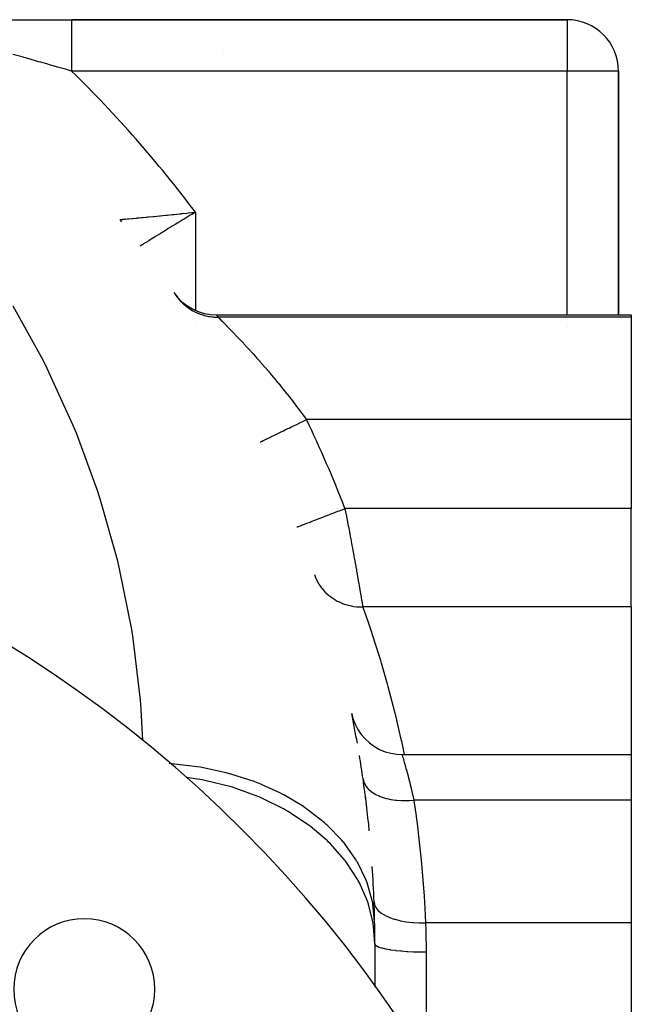
# Model space of a CAD drawing. Extents: x 24 to 1506, y -841 to 283.
# Drawn here: x 701 to 749, y -212 to -135 of the extents above; entities that cross this region are included whole.
import ezdxf

# ---------------------------------------------------------------- set-up
doc = ezdxf.new("R2010")
doc.units = 0
doc.linetypes.add('DASHED', pattern=[11.05, 8.7, -2.35])
doc.layers.get('0').update_dxf_attribs({"linetype": 'CONTINUOUS'})
doc.layers.add('NEVIDI', color=4, linetype='DASHED')

msp = doc.modelspace()

# ---------------------------------------------------------------- linework, layer by layer
at = {"color": 2}
for p, q in [((698.970363, -135.020944), (705.340033, -135.020944)), ((744, -135.020944), (705.340033, -135.020944)), ((705.340033, -135.020944), (744, -135.020944)), ((748, -158.020944), (748, -139.020944)), ((748, -139.020944), (748, -158.020944)), ((709.116279, -150.596593), (709.122872, -150.595983)), ((713.330163, -156.276222), (713.606787, -156.635744)), ((713.606787, -156.635744), (713.95384, -156.990465)), ((713.95384, -156.990465), (714.342191, -157.299426)), ((714.342191, -157.299426), (714.765772, -157.557982)), ((714.765772, -157.557982), (715.21814, -157.762033)), ((715.21814, -157.762033), (715.692271, -157.908566)), ((715.692271, -157.908566), (716.180911, -157.995192)), ((716.180911, -157.995192), (716.633953, -158.020944)), ((716.633953, -158.020944), (749, -158.020944)), ((749, -158.020944), (749, -158.200338)), ((749, -158.200338), (749, -166.183453)), ((749, -166.183453), (749, -173.106711)), ((749, -180.768545), (749, -173.106711)), ((749, -180.768545), (749, -192.272072)), ((727.192378, -189.073676), (727.293491, -189.467025)), ((727.293491, -189.467025), (727.458101, -189.903333)), ((727.458101, -189.903333), (727.672404, -190.317511)), ((727.672404, -190.317511), (727.933498, -190.703917)), ((727.933498, -190.703917), (728.237815, -191.057307)), ((728.237815, -191.057307), (728.58122, -191.372874)), ((728.58122, -191.372874), (728.959053, -191.646312)), ((728.959053, -191.646312), (729.366163, -191.873917)), ((729.366163, -191.873917), (729.797015, -192.052597)), ((729.797015, -192.052597), (730.245757, -192.179901)), ((730.245757, -192.179901), (730.706278, -192.254113)), ((730.706278, -192.254113), (731.112041, -192.274694)), ((731.111241, -192.272072), (749, -192.272072)), ((731.112041, -192.274694), (731.111495, -192.272905)), ((749, -192.272072), (749, -195.830631)), ((728.145862, -195.020944), (728.19123, -195.020944)), ((749, -195.830631), (749, -205.390651)), ((749, -205.390651), (749, -208.932326)), ((729, -207.020944), (729, -210.310233)), ((749, -208.932326), (749, -215.860529)), ((729, -210.35291), (729, -210.389022))]:
    msp.add_line(p, q, dxfattribs=at)
for centre, radius, start, end in [((744, -139.020944), 4, 0, 90), ((721, -139.020944), 4, 160.308023, 160.324476), ((706, -153.104342), 4, 35.540782, 38.824517), ((648, -268.903527), 100, 0, 180), ((639, -207.020944), 90, 9.999225, 11.502699), ((639, -207.020944), 90, 8.202411, 9.386232), ((639, -207.020944), 90, 5.619543, 8.202411), ((639, -207.020944), 90, 2.073542, 3.843377), ((648, -268.903527), 65, 0, 180), ((639, -207.020944), 90, 1.129248, 2.073542), ((706.336309, -210.567218), 5.5, 0, 180), ((639, -207.020944), 90, 0, 1.091947), ((706.336309, -210.567218), 5.5, 180, 360)]:
    msp.add_arc(centre, radius, start, end, dxfattribs=at)
at = {"layer": 'NEVIDI', "color": 7, "linetype": 'CONTINUOUS'}
for p, q in [((705.340033, -135.020944), (705.340033, -135.04805)), ((705.340033, -135.04805), (705.340033, -135.050806)), ((705.340033, -135.050806), (705.340033, -135.052761)), ((705.340033, -135.052761), (705.340033, -135.145593)), ((705.340033, -135.145593), (705.340033, -135.147703)), ((705.340033, -135.147703), (705.340033, -135.151331)), ((705.340033, -135.151331), (705.340033, -135.30418)), ((705.340033, -135.30418), (705.340033, -135.312328)), ((705.340033, -135.312328), (705.340033, -135.321029)), ((705.340033, -135.321029), (705.340033, -135.519826)), ((705.340033, -135.519826), (705.340033, -135.545397)), ((705.340033, -135.545397), (705.340033, -135.556842)), ((705.340033, -135.556842), (705.340033, -135.791178)), ((744, -135.020944), (744, -139.020944)), ((705.340033, -135.791178), (705.340033, -135.84056)), ((705.340033, -135.84056), (705.340033, -135.854562)), ((705.340033, -135.854562), (705.340033, -136.11391)), ((705.340033, -136.11391), (705.340033, -136.192517)), ((705.340033, -136.192517), (705.340033, -136.208872)), ((705.340033, -136.208872), (705.340033, -136.482887)), ((705.340033, -136.482887), (705.340033, -136.595015)), ((705.340033, -136.595015), (705.340033, -136.613387)), ((705.340033, -136.613387), (705.340033, -136.89224)), ((705.340033, -136.89224), (705.340033, -137.04086)), ((705.340033, -137.04086), (705.340033, -137.060926)), ((705.340033, -137.060926), (705.340033, -137.335302)), ((701.48153, -137.926506), (700.76137, -137.722669)), ((701.649071, -137.973968), (701.48153, -137.926506)), ((702.113386, -138.105568), (701.649071, -137.973968)), ((705.340033, -137.335302), (705.340033, -137.52228)), ((705.340033, -137.52228), (705.340033, -137.543672)), ((705.340033, -137.543672), (705.340033, -137.805247)), ((705.340033, -137.805247), (705.340033, -138.03031)), ((705.340033, -138.03031), (705.340033, -138.052665)), ((705.340033, -138.052665), (705.340033, -138.294605)), ((702.780886, -138.294874), (702.113386, -138.105568)), ((702.949289, -138.342641), (702.780886, -138.294874)), ((703.489398, -138.495857), (702.949289, -138.342641)), ((703.627581, -138.535062), (703.489398, -138.495857)), ((704.085885, -138.665109), (703.627581, -138.535062)), ((704.255092, -138.713126), (704.085885, -138.665109)), ((704.863781, -138.885845), (704.255092, -138.713126)), ((705.340033, -138.294605), (705.340033, -138.556012)), ((705.340033, -138.556012), (705.340033, -138.578912)), ((705.340033, -138.578912), (705.340033, -138.79552)), ((705.340033, -138.79552), (705.340033, -139.020944)), ((705.340032, -139.020935), (704.863781, -138.885845)), ((744, -139.020944), (705.340033, -139.020944)), ((748, -139.020944), (744, -139.020944)), ((744, -158.020944), (744, -139.020944)), ((711.318474, -150.389195), (711.703483, -150.351909)), ((711.703483, -150.351909), (711.777665, -150.344689)), ((711.777665, -150.344689), (711.78585, -150.343892)), ((711.78585, -150.343892), (712.191473, -150.304215)), ((712.191473, -150.304215), (712.278499, -150.295661)), ((712.278499, -150.295661), (712.463392, -150.27744)), ((712.463392, -150.27744), (712.705609, -150.253475)), ((712.705609, -150.253475), (712.796348, -150.244469)), ((712.796348, -150.244469), (713.192779, -150.204926)), ((713.192779, -150.204926), (713.241439, -150.200052)), ((713.241439, -150.200052), (713.33489, -150.190677)), ((713.33489, -150.190677), (713.787904, -150.145005)), ((713.787904, -150.145005), (713.882471, -150.135422)), ((713.882471, -150.135422), (713.951935, -150.128372)), ((713.951935, -150.128372), (714.341784, -150.08864)), ((714.515768, -150.312228), (714.120781, -150.55094)), ((714.341784, -150.08864), (714.437434, -150.07885)), ((714.437434, -150.07885), (714.727388, -150.049074)), ((714.598524, -150.262342), (714.515768, -150.312228)), ((714.718211, -150.190273), (714.598524, -150.262342)), ((715, -150.020944), (714.718211, -150.190273)), ((714.727388, -150.049074), (714.903029, -150.030965)), ((714.903029, -150.030965), (715, -150.020944)), ((715, -150.020944), (715, -157.663636)), ((709.129762, -150.595348), (709.137718, -150.594616)), ((709.137718, -150.594616), (709.185596, -150.590216)), ((709.185596, -150.590216), (709.20134, -150.588769)), ((709.20134, -150.588769), (709.214148, -150.587591)), ((709.214148, -150.587591), (709.21971, -150.58708)), ((709.21971, -150.58708), (709.332867, -150.576647)), ((709.332867, -150.576647), (709.36172, -150.573984)), ((709.36172, -150.573984), (709.410994, -150.569434)), ((709.410994, -150.569434), (709.52482, -150.558903)), ((709.52482, -150.558903), (709.563506, -150.555312)), ((709.563506, -150.555312), (709.709588, -150.541705)), ((709.709588, -150.541705), (709.771377, -150.535939)), ((709.771377, -150.535939), (709.819219, -150.53147)), ((709.819219, -150.53147), (710.069032, -150.50809)), ((710.069032, -150.50809), (710.104055, -150.504805)), ((710.104055, -150.504805), (710.125449, -150.502798)), ((710.125449, -150.502798), (710.416359, -150.475392)), ((710.416359, -150.475392), (710.481141, -150.46926)), ((710.481141, -150.46926), (710.586662, -150.459253)), ((710.586662, -150.459253), (710.808866, -150.438098)), ((710.808866, -150.438098), (710.880825, -150.431226)), ((710.880825, -150.431226), (711.148118, -150.405602)), ((711.148118, -150.405602), (711.240888, -150.396674)), ((711.240888, -150.396674), (711.318474, -150.389195)), ((713.187939, -151.118754), (713.109926, -151.166503)), ((713.480513, -150.94005), (713.187939, -151.118754)), ((713.570035, -150.885484), (713.480513, -150.94005)), ((713.649889, -150.836854), (713.570035, -150.885484)), ((714.03907, -150.600449), (713.649889, -150.836854)), ((714.092057, -150.568339), (714.03907, -150.600449)), ((714.120781, -150.55094), (714.092057, -150.568339)), ((712.25002, -151.695531), (711.920517, -151.899591)), ((712.320393, -151.652049), (712.25002, -151.695531)), ((712.339028, -151.64054), (712.320393, -151.652049)), ((712.668676, -151.437349), (712.339028, -151.64054)), ((712.742769, -151.391779), (712.668676, -151.437349)), ((712.892899, -151.299556), (712.742769, -151.391779)), ((713.109926, -151.166503), (712.892899, -151.299556)), ((710.846775, -152.569886), (710.705371, -152.658825)), ((710.895254, -152.539436), (710.846775, -152.569886)), ((710.962837, -152.497018), (710.895254, -152.539436)), ((711.146254, -152.382077), (710.962837, -152.497018)), ((711.201959, -152.347219), (711.146254, -152.382077)), ((711.36628, -152.24453), (711.201959, -152.347219)), ((711.483589, -152.171339), (711.36628, -152.24453)), ((711.545287, -152.132884), (711.483589, -152.171339)), ((711.827385, -151.957404), (711.545287, -152.132884)), ((711.853791, -151.941007), (711.827385, -151.957404)), ((711.920517, -151.899591), (711.853791, -151.941007)), ((713.45265, -156.456106), (713.564492, -156.612505)), ((713.564492, -156.612505), (713.623277, -156.688707)), ((713.623277, -156.688707), (713.72876, -156.816511)), ((713.72876, -156.816511), (713.742776, -156.832701)), ((713.742776, -156.832701), (713.77442, -156.868616)), ((713.77442, -156.868616), (713.839447, -156.939772)), ((713.839447, -156.939772), (714.005122, -157.106547)), ((714.005122, -157.106547), (714.075731, -157.171938)), ((714.075731, -157.171938), (714.091695, -157.186289)), ((714.091695, -157.186289), (714.254715, -157.324349)), ((703.125279, -161.552389), (700.786665, -157.328064)), ((714.254715, -157.324349), (714.330547, -157.383659)), ((714.330547, -157.383659), (714.464461, -157.481466)), ((714.464461, -157.481466), (714.481916, -157.493595)), ((714.481916, -157.493595), (714.521634, -157.520685)), ((714.521634, -157.520685), (714.602134, -157.573477)), ((714.602134, -157.573477), (714.80401, -157.694168)), ((714.80401, -157.694168), (714.888687, -157.74012)), ((714.888687, -157.74012), (714.907732, -157.750094)), ((714.907732, -157.750094), (715.099907, -157.843607)), ((715.099907, -157.843607), (715.188169, -157.882387)), ((715.188169, -157.882387), (715.342091, -157.944059)), ((715.342091, -157.944059), (715.36203, -157.95151)), ((715.36203, -157.95151), (715.407278, -157.96797)), ((715.407278, -157.96797), (715.498438, -157.999274)), ((715.498438, -157.999274), (715.723917, -158.06637)), ((716.634196, -158.021286), (716.667299, -158.067739)), ((715.723917, -158.06637), (715.817421, -158.090012)), ((715.817421, -158.090012), (715.838357, -158.094978)), ((715.838357, -158.094978), (716.047844, -158.138183)), ((716.047844, -158.138183), (716.142919, -158.153971)), ((716.142919, -158.153971), (716.30734, -158.175759)), ((716.30734, -158.175759), (716.328748, -158.178086)), ((716.328748, -158.178086), (716.376646, -158.18287)), ((716.376646, -158.18287), (716.472761, -158.190718)), ((716.472761, -158.190718), (716.708137, -158.200132)), ((716.667299, -158.067739), (716.673281, -158.076139)), ((716.673281, -158.076139), (716.709435, -158.126927)), ((716.708137, -158.200132), (716.761652, -158.200338)), ((716.709435, -158.126927), (716.761656, -158.200338)), ((716.761652, -158.200338), (716.792908, -158.230997)), ((749, -158.200338), (716.761657, -158.200338)), ((716.792908, -158.230997), (716.800272, -158.238236)), ((716.800272, -158.238236), (716.850227, -158.287418)), ((716.850227, -158.287418), (716.863105, -158.300114)), ((716.863105, -158.300114), (716.874293, -158.311148)), ((716.874293, -158.311148), (716.962216, -158.398023)), ((716.962216, -158.398023), (716.977035, -158.412694)), ((716.977035, -158.412694), (717.088767, -158.523593)), ((717.088839, -158.523665), (717.107075, -158.541813)), ((717.107075, -158.541813), (717.241684, -158.676215)), ((717.241684, -158.676215), (717.263339, -158.697905)), ((717.263339, -158.697905), (717.420145, -158.855525)), ((715, -158.813337), (715, -158.819179)), ((717.420145, -158.855525), (717.445003, -158.880608)), ((717.445003, -158.880608), (717.456115, -158.89183)), ((717.456115, -158.89183), (717.621964, -159.059977)), ((717.621964, -159.059977), (717.649433, -159.087946)), ((717.649433, -159.087946), (717.842489, -159.285468)), ((717.842489, -159.285468), (717.872267, -159.316078)), ((717.872267, -159.316078), (717.939592, -159.385422)), ((717.939592, -159.385422), (718.080258, -159.530922)), ((718.080258, -159.530922), (718.112158, -159.564038)), ((718.112158, -159.564038), (718.334074, -159.795648)), ((744, -158.89182), (744, -158.890042)), ((718.334074, -159.795648), (718.367983, -159.831235)), ((718.367983, -159.831235), (718.524433, -159.996121)), ((718.524433, -159.996121), (718.602916, -160.079279)), ((718.602916, -160.079279), (718.638743, -160.117338)), ((718.638743, -160.117338), (718.885989, -160.381674)), ((718.885989, -160.381674), (718.923587, -160.422126)), ((718.923587, -160.422126), (719.18268, -160.702762)), ((719.18268, -160.702762), (719.192415, -160.713372)), ((719.192415, -160.713372), (719.221844, -160.745474)), ((719.221844, -160.745474), (719.489216, -161.039157)), ((719.489216, -161.039157), (719.529308, -161.083512)), ((719.529308, -161.083512), (719.802194, -161.387628)), ((703.447786, -162.191884), (703.125279, -161.552389)), ((719.802194, -161.387628), (719.843085, -161.433533)), ((719.843085, -161.433533), (719.92414, -161.52479)), ((719.92414, -161.52479), (720.120846, -161.747724)), ((720.120846, -161.747724), (720.162415, -161.795106)), ((720.162415, -161.795106), (720.44465, -162.119361)), ((705.454424, -166.583643), (703.447786, -162.191884)), ((720.44465, -162.119361), (720.486884, -162.168269)), ((720.486884, -162.168269), (720.69975, -162.416335)), ((720.69975, -162.416335), (720.773313, -162.502676)), ((720.773313, -162.502676), (720.816109, -162.553053)), ((720.816109, -162.553053), (721.106249, -162.897508)), ((721.106249, -162.897508), (721.149619, -162.949439)), ((721.149619, -162.949439), (721.443295, -163.304162)), ((721.443295, -163.304162), (721.486965, -163.357377)), ((721.486965, -163.357377), (721.499648, -163.372855)), ((721.499648, -163.372855), (721.780637, -163.718459)), ((721.780637, -163.718459), (721.824048, -163.772317)), ((721.824048, -163.772317), (722.116049, -164.137903)), ((722.116049, -164.137903), (722.159258, -164.192498)), ((722.159258, -164.192498), (722.305012, -164.377629)), ((722.305012, -164.377629), (722.449408, -164.562531)), ((722.449408, -164.562531), (722.492332, -164.617788)), ((722.492332, -164.617788), (722.780506, -164.992284)), ((722.780506, -164.992284), (722.823183, -165.048276)), ((722.823183, -165.048276), (723.098867, -165.413366)), ((723.098867, -165.413366), (723.109318, -165.427324)), ((723.109318, -165.427324), (723.151654, -165.483954)), ((723.151654, -165.483954), (723.435736, -165.867718)), ((722.909758, -166.548126), (723.139341, -166.437389)), ((723.139341, -166.437389), (723.246963, -166.385479)), ((723.246963, -166.385479), (723.386465, -166.318192)), ((723.386465, -166.318192), (723.621014, -166.20506)), ((723.435736, -165.867718), (723.477805, -165.925115)), ((723.477805, -165.925115), (723.665807, -166.183454)), ((723.621014, -166.20506), (723.66581, -166.183453)), ((749, -166.183453), (723.66581, -166.183453)), ((705.726723, -167.245945), (705.454424, -166.583643)), ((721.390068, -167.281129), (721.480759, -167.237385)), ((721.480759, -167.237385), (721.593714, -167.182903)), ((721.593714, -167.182903), (721.784311, -167.090971)), ((721.784311, -167.090971), (721.882495, -167.043613)), ((721.882495, -167.043613), (722.00545, -166.984307)), ((722.00545, -166.984307), (722.212526, -166.884426)), ((722.212526, -166.884426), (722.315922, -166.834555)), ((722.315922, -166.834555), (722.446663, -166.771494)), ((722.446663, -166.771494), (722.666942, -166.665245)), ((722.666942, -166.665245), (722.773469, -166.613863)), ((722.773469, -166.613863), (722.909758, -166.548126)), ((707.389517, -171.779159), (705.726723, -167.245945)), ((720.063848, -167.920814), (720.074991, -167.91544)), ((720.074991, -167.91544), (720.087437, -167.909437)), ((720.087437, -167.909437), (720.106426, -167.900277)), ((720.106426, -167.900277), (720.146585, -167.880908)), ((720.146585, -167.880908), (720.175268, -167.867073)), ((720.175268, -167.867073), (720.212604, -167.849064)), ((720.212604, -167.849064), (720.281519, -167.815824)), ((720.281519, -167.815824), (720.325453, -167.794632)), ((720.325453, -167.794632), (720.38046, -167.7681)), ((720.38046, -167.7681), (720.477397, -167.721344)), ((720.477397, -167.721344), (720.535323, -167.693405)), ((720.535323, -167.693405), (720.607027, -167.658819)), ((720.607027, -167.658819), (720.730581, -167.599224)), ((720.730581, -167.599224), (720.801246, -167.56514)), ((720.801246, -167.56514), (720.888267, -167.523166)), ((720.888267, -167.523166), (721.03664, -167.4516)), ((721.03664, -167.4516), (721.118245, -167.412239)), ((721.118245, -167.412239), (721.219161, -167.363564)), ((721.219161, -167.363564), (721.390068, -167.281129)), ((707.610167, -172.460821), (707.389517, -171.779159)), ((708.919103, -177.108173), (707.610167, -172.460821)), ((725.744889, -173.464135), (726.123358, -173.317727)), ((726.123694, -173.317597), (726.235188, -173.274465)), ((726.235188, -173.274465), (726.620413, -173.125443)), ((726.620413, -173.125443), (726.622451, -173.124655)), ((726.622451, -173.124655), (726.668836, -173.106711)), ((749, -173.106711), (726.668836, -173.106711)), ((726.668837, -173.106717), (726.741253, -173.482289)), ((723.952453, -174.15753), (724.030911, -174.127178)), ((724.030911, -174.127178), (724.312375, -174.018296)), ((724.312375, -174.018296), (724.317656, -174.016253)), ((724.317656, -174.016253), (724.406293, -173.981964)), ((724.406293, -173.981964), (724.720602, -173.860375)), ((724.720602, -173.860375), (724.724951, -173.858693)), ((724.724951, -173.858693), (724.822099, -173.821112)), ((724.822099, -173.821112), (725.164005, -173.688847)), ((725.164005, -173.688847), (725.167116, -173.687644)), ((725.167116, -173.687644), (725.271102, -173.647417)), ((725.271102, -173.647417), (725.634539, -173.506823)), ((725.634539, -173.506823), (725.636164, -173.506195)), ((725.636164, -173.506195), (725.744889, -173.464135)), ((726.741253, -173.482289), (726.753264, -173.54482)), ((726.753264, -173.54482), (726.822235, -173.905182)), ((726.822235, -173.905182), (726.833564, -173.964588)), ((726.833564, -173.964588), (726.845395, -174.02669)), ((726.845395, -174.02669), (726.924505, -174.443644)), ((722.938247, -174.54987), (722.950654, -174.545071)), ((722.950654, -174.545071), (722.952107, -174.544508)), ((722.952107, -174.544508), (722.963533, -174.540088)), ((722.963533, -174.540088), (723.024787, -174.516393)), ((723.024787, -174.516393), (723.028169, -174.515084)), ((723.028169, -174.515084), (723.054473, -174.504909)), ((723.054473, -174.504909), (723.164507, -174.462342)), ((723.164507, -174.462342), (723.169311, -174.460484)), ((723.169311, -174.460484), (723.21, -174.444744)), ((723.21, -174.444744), (723.367333, -174.38388)), ((723.367333, -174.38388), (723.373048, -174.38167)), ((723.373048, -174.38167), (723.427411, -174.360639)), ((723.427411, -174.360639), (723.629497, -174.282464)), ((723.629497, -174.282464), (723.635616, -174.280096)), ((723.635616, -174.280096), (723.702657, -174.254162)), ((723.702657, -174.254162), (723.946412, -174.159867)), ((723.946412, -174.159867), (723.952453, -174.15753)), ((726.924505, -174.443644), (726.936178, -174.505424)), ((726.936178, -174.505424), (727.014074, -174.919349)), ((727.014074, -174.919349), (727.023241, -174.968261)), ((727.023241, -174.968261), (727.025565, -174.980663)), ((727.025565, -174.980663), (727.102285, -175.391698)), ((727.102285, -175.391698), (727.113593, -175.452533)), ((727.113593, -175.452533), (727.188526, -175.857272)), ((727.188526, -175.857272), (727.199465, -175.916594)), ((727.199465, -175.916594), (727.21442, -175.997796)), ((727.21442, -175.997796), (727.271964, -176.311321)), ((727.271964, -176.311321), (727.282498, -176.368901)), ((727.282498, -176.368901), (727.352591, -176.753558)), ((709.086544, -177.804347), (708.919103, -177.108173)), ((727.352591, -176.753558), (727.362818, -176.809899)), ((727.362818, -176.809899), (727.392636, -176.9745)), ((727.392636, -176.9745), (727.430479, -177.184086)), ((727.430479, -177.184086), (727.44032, -177.238714)), ((710.034113, -182.539094), (709.086544, -177.804347)), ((727.44032, -177.238714), (727.505634, -177.602632)), ((727.505634, -177.602632), (727.515159, -177.655901)), ((727.515159, -177.655901), (727.555365, -177.881314)), ((727.555365, -177.881314), (727.577787, -178.00742)), ((724.279368, -178.255169), (724.396311, -178.547927)), ((724.396311, -178.547927), (724.396857, -178.549139)), ((724.396857, -178.549139), (724.412324, -178.582968)), ((724.412324, -178.582968), (724.435874, -178.632799)), ((724.435874, -178.632799), (724.585699, -178.911976)), ((727.577787, -178.00742), (727.586826, -178.058337)), ((727.586826, -178.058337), (727.645934, -178.392435)), ((727.645934, -178.392435), (727.654443, -178.440695)), ((727.654443, -178.440695), (727.700192, -178.700906)), ((727.700192, -178.700906), (727.709991, -178.756802)), ((724.585699, -178.911976), (724.604266, -178.942887)), ((724.604266, -178.942887), (724.62447, -178.975758)), ((724.62447, -178.975758), (724.63409, -178.991143)), ((724.63409, -178.991143), (724.814491, -179.252274)), ((724.814491, -179.252274), (724.859402, -179.310414)), ((724.859402, -179.310414), (724.871512, -179.32569)), ((724.871512, -179.32569), (724.88353, -179.340686)), ((724.88353, -179.340686), (725.080553, -179.565973)), ((727.709991, -178.756802), (727.71795, -178.802242)), ((727.71795, -178.802242), (727.770017, -179.100445)), ((727.770017, -179.100445), (727.77749, -179.143376)), ((727.77749, -179.143376), (727.825358, -179.419134)), ((727.825358, -179.419134), (727.826024, -179.422976)), ((727.826024, -179.422976), (727.832946, -179.462965)), ((727.832946, -179.462965), (727.877882, -179.723172)), ((725.080553, -179.565973), (725.145539, -179.632812)), ((725.145539, -179.632812), (725.158264, -179.645516)), ((725.158264, -179.645516), (725.18597, -179.672757)), ((725.18597, -179.672757), (725.38079, -179.849451)), ((725.38079, -179.849451), (725.453097, -179.909039)), ((725.453097, -179.909039), (725.496728, -179.943574)), ((725.496728, -179.943574), (725.527652, -179.967429)), ((725.527652, -179.967429), (725.711763, -180.099467)), ((725.711763, -180.099467), (725.79044, -180.15103)), ((725.79044, -180.15103), (725.870205, -180.200556)), ((725.870205, -180.200556), (725.903901, -180.22068)), ((725.903901, -180.22068), (726.069672, -180.313136)), ((727.877882, -179.723172), (727.884237, -179.760061)), ((727.884237, -179.760061), (727.924784, -179.996008)), ((727.924784, -179.996008), (727.929397, -180.022918)), ((727.929397, -180.022918), (727.930472, -180.02919)), ((727.930472, -180.02919), (727.966584, -180.240405)), ((727.966584, -180.240405), (727.9716, -180.269822)), ((727.9716, -180.269822), (728.003362, -180.456501)), ((726.069672, -180.313136), (726.153849, -180.356123)), ((726.153849, -180.356123), (726.273691, -180.412983)), ((726.273691, -180.412983), (726.309573, -180.42905)), ((726.309573, -180.42905), (726.450419, -180.488027)), ((726.450419, -180.488027), (726.539133, -180.521943)), ((726.539133, -180.521943), (726.701441, -180.577816)), ((726.701441, -180.577816), (726.739128, -180.589681)), ((726.739128, -180.589681), (726.849627, -180.622126)), ((726.849627, -180.622126), (726.941873, -180.646593)), ((726.941873, -180.646593), (727.147725, -180.692878)), ((727.147725, -180.692878), (727.186691, -180.700377)), ((727.186691, -180.700377), (727.26271, -180.713875)), ((727.26271, -180.713875), (727.357521, -180.728632)), ((727.357521, -180.728632), (727.606357, -180.756589)), ((727.606357, -180.756589), (727.646138, -180.759633)), ((727.646138, -180.759633), (727.684915, -180.762227)), ((727.684915, -180.762227), (727.781093, -180.767075)), ((727.781093, -180.767075), (728.056129, -180.768545)), ((728.003362, -180.456501), (728.007739, -180.48229)), ((728.007739, -180.48229), (728.010852, -180.500638)), ((728.010852, -180.500638), (728.035088, -180.643803)), ((728.035088, -180.643803), (728.038808, -180.665822)), ((728.038808, -180.665822), (728.056128, -180.768545)), ((728.056129, -180.768545), (728.069181, -180.804967)), ((749, -180.768545), (728.056129, -180.768545)), ((728.069181, -180.804967), (728.446314, -181.88081)), ((710.147535, -183.246346), (710.034113, -182.539094)), ((728.446314, -181.88081), (728.500069, -182.038025)), ((728.500069, -182.038025), (728.578722, -182.269886)), ((728.578722, -182.269886), (728.920354, -183.303681)), ((710.727925, -188.039719), (710.147535, -183.246346)), ((728.920354, -183.303681), (728.979129, -183.486145)), ((728.979129, -183.486145), (729.429565, -184.934366)), ((729.429565, -184.934366), (729.472263, -185.076561)), ((729.472263, -185.076561), (729.491229, -185.140015)), ((729.491229, -185.140015), (729.956059, -186.755876)), ((729.956059, -186.755876), (730.018839, -186.983815)), ((730.018839, -186.983815), (730.429724, -188.542126)), ((710.786573, -188.753634), (710.727925, -188.039719)), ((730.429724, -188.542126), (730.485973, -188.765318)), ((710.903036, -191.176057), (710.786573, -188.753634)), ((730.485973, -188.765318), (730.548257, -189.015511)), ((730.548257, -189.015511), (731.005324, -190.962535)), ((727.342126, -190.020944), (727.37404, -190.020944)), ((731.005324, -190.962535), (731.065457, -191.235232)), ((731.065457, -191.235232), (731.283106, -192.272072)), ((731.111241, -192.272072), (731.115678, -192.286628)), ((731.115678, -192.286628), (731.11745, -192.292444)), ((731.11745, -192.292444), (731.132195, -192.34094)), ((731.132195, -192.34094), (731.137001, -192.356782)), ((731.137001, -192.356782), (731.141028, -192.370071)), ((731.141028, -192.370071), (731.175546, -192.484576)), ((731.175546, -192.484576), (731.181756, -192.505296)), ((731.181756, -192.505296), (731.194025, -192.546339)), ((731.194025, -192.546339), (731.230902, -192.670622)), ((713.015483, -192.982952), (712.963764, -192.979493)), ((713.061138, -192.986005), (713.050594, -192.9853)), ((713.163191, -192.993612), (713.061138, -192.986005)), ((715.132746, -193.223697), (713.163191, -192.993612)), ((715.407122, -193.268634), (715.132746, -193.223697)), ((715.50672, -193.285747), (715.407122, -193.268634)), ((717.412404, -193.698429), (715.50672, -193.285747)), ((727.880597, -192.998976), (727.897271, -192.988419)), ((731.230902, -192.670622), (731.239223, -192.698855)), ((731.239223, -192.698855), (731.293542, -192.884777)), ((731.293542, -192.884777), (731.301367, -192.911806)), ((731.301367, -192.911806), (731.311466, -192.946788)), ((731.311466, -192.946788), (731.384934, -193.204645)), ((731.384934, -193.204645), (731.396596, -193.246125)), ((731.396596, -193.246125), (731.425695, -193.350292)), ((715.527302, -194.247718), (714.275085, -194.064346)), ((717.675702, -193.768755), (717.412404, -193.698429)), ((717.770984, -193.795041), (717.675702, -193.768755)), ((719.579405, -194.383186), (717.770984, -193.795041)), ((731.425695, -193.350292), (731.480343, -193.548609)), ((731.480343, -193.548609), (731.493495, -193.596881)), ((731.493495, -193.596881), (731.584014, -193.935146)), ((731.584014, -193.935146), (731.586386, -193.94416)), ((731.586386, -193.94416), (731.6007, -193.998704)), ((731.6007, -193.998704), (731.699766, -194.384291)), ((715.626973, -194.266937), (715.527302, -194.247718)), ((715.850363, -194.311643), (715.626973, -194.266937)), ((717.794218, -194.799689), (715.850363, -194.311643)), ((717.889543, -194.828408), (717.794218, -194.799689)), ((718.102725, -194.894344), (717.889543, -194.828408)), ((719.826552, -194.477567), (719.579405, -194.383186)), ((719.915976, -194.512605), (719.826552, -194.477567)), ((721.595259, -195.265686), (719.915976, -194.512605)), ((728.079321, -194.180592), (728.08204, -194.198509)), ((728.08204, -194.198509), (728.13423, -194.406532)), ((728.13423, -194.406532), (728.138239, -194.417971)), ((728.138239, -194.417971), (728.157895, -194.469631)), ((728.157895, -194.469631), (728.257939, -194.667431)), ((728.257939, -194.667431), (728.264671, -194.678342)), ((728.264671, -194.678342), (728.296267, -194.726889)), ((728.296267, -194.726889), (728.442591, -194.911343)), ((731.699766, -194.384291), (731.7148, -194.4441)), ((731.7148, -194.4441), (731.760703, -194.628957)), ((731.760703, -194.628957), (731.817831, -194.863971)), ((719.941253, -195.566853), (718.102725, -194.894344)), ((720.030542, -195.604568), (719.941253, -195.566853)), ((720.230227, -195.690736), (720.030542, -195.604568)), ((721.822344, -195.382646), (721.595259, -195.265686)), ((721.904209, -195.425779), (721.822344, -195.382646)), ((723.424838, -196.33058), (721.904209, -195.425779)), ((728.442591, -194.911343), (728.451896, -194.921432)), ((728.451896, -194.921432), (728.494931, -194.966166)), ((728.494931, -194.966166), (728.685184, -195.134259)), ((728.685184, -195.134259), (728.696904, -195.143354)), ((728.696904, -195.143354), (728.750699, -195.183577)), ((728.750699, -195.183577), (728.981785, -195.332612)), ((728.981785, -195.332612), (728.995742, -195.340574)), ((728.995742, -195.340574), (729.059438, -195.37563)), ((729.059438, -195.37563), (729.327645, -195.503218)), ((729.327645, -195.503218), (729.343598, -195.509913)), ((729.343598, -195.509913), (729.416164, -195.53924)), ((729.416164, -195.53924), (729.717181, -195.643304)), ((731.817831, -194.863971), (731.833357, -194.92884)), ((731.833357, -194.92884), (731.939157, -195.383079)), ((731.939157, -195.383079), (731.947513, -195.419919)), ((731.947513, -195.419919), (731.954976, -195.452944)), ((731.954976, -195.452944), (732.038393, -195.830632)), ((721.931062, -196.535732), (720.230227, -195.690736)), ((723.627651, -196.467939), (723.424838, -196.33058)), ((728.225317, -195.626582), (728.229833, -195.631211)), ((728.229833, -195.631211), (728.279646, -195.686903)), ((728.580444, -195.949308), (728.579501, -195.95089)), ((729.717181, -195.643304), (729.734887, -195.64863)), ((729.734887, -195.64863), (729.815304, -195.671802)), ((729.815304, -195.671802), (730.144318, -195.750677)), ((730.144318, -195.750677), (730.163283, -195.754502)), ((730.163283, -195.754502), (730.250132, -195.771086)), ((730.250132, -195.771086), (730.60177, -195.823504)), ((730.60177, -195.823504), (730.621888, -195.825828)), ((730.621888, -195.825828), (730.713765, -195.835555)), ((730.713765, -195.835555), (731.082417, -195.860658)), ((731.082417, -195.860658), (731.10338, -195.861441)), ((731.10338, -195.861441), (731.198788, -195.864159)), ((731.198788, -195.864159), (731.578407, -195.861547)), ((731.578407, -195.861547), (731.600059, -195.860765)), ((731.600059, -195.860765), (731.697224, -195.856434)), ((731.697224, -195.856434), (732.038401, -195.830627)), ((732.038401, -195.830627), (732.068557, -196.03204)), ((749, -195.830631), (732.038402, -195.830631)), ((732.068557, -196.03204), (732.192819, -196.899)), ((722.012747, -196.581788), (721.931062, -196.535732)), ((722.194972, -196.686519), (722.012747, -196.581788)), ((723.72841, -197.689246), (722.194972, -196.686519)), ((723.700708, -196.518508), (723.627651, -196.467939)), ((725.035974, -197.559261), (723.700708, -196.518508)), ((732.192819, -196.899), (732.34963, -198.095995)), ((723.801062, -197.742823), (723.72841, -197.689246)), ((723.962835, -197.864368), (723.801062, -197.742823)), ((725.30155, -199.00716), (723.962835, -197.864368)), ((725.210865, -197.71454), (725.035974, -197.559261)), ((725.273672, -197.771562), (725.210865, -197.71454)), ((726.400391, -198.930031), (725.273672, -197.771562)), ((728.975066, -197.858796), (728.97386, -197.861414)), ((732.34963, -198.095995), (732.387345, -198.405074)), ((732.387345, -198.405074), (732.61428, -200.512865)), ((725.363879, -199.067307), (725.30155, -199.00716)), ((725.502292, -199.203481), (725.363879, -199.067307)), ((726.622874, -200.466167), (725.502292, -199.203481)), ((726.544396, -199.100618), (726.400391, -198.930031)), ((726.595887, -199.163141), (726.544396, -199.100618)), ((727.493965, -200.418657), (726.595887, -199.163141)), ((726.673769, -200.531819), (726.622874, -200.466167)), ((726.786223, -200.680063), (726.673769, -200.531819)), ((727.669084, -202.040522), (726.786223, -200.680063)), ((727.604593, -200.601567), (727.493965, -200.418657)), ((727.643852, -200.668473), (727.604593, -200.601567)), ((728.297605, -201.999343), (727.643852, -200.668473)), ((732.61428, -200.512865), (732.615042, -200.520874)), ((732.615042, -200.520874), (732.643658, -200.827725)), ((732.643658, -200.827725), (732.813198, -202.980704)), ((727.70762, -202.11043), (727.669084, -202.040522)), ((727.792417, -202.268484), (727.70762, -202.11043)), ((728.421688, -203.702636), (727.792417, -202.268484)), ((728.372882, -202.191343), (728.297605, -201.999343)), ((728.399208, -202.261415), (728.372882, -202.191343)), ((728.797205, -203.644114), (728.399208, -202.261415)), ((732.813198, -202.980704), (732.833894, -203.303142)), ((728.447277, -203.775698), (728.421688, -203.702636)), ((728.502801, -203.940574), (728.447277, -203.775698)), ((728.867541, -205.42318), (728.502801, -203.940574)), ((728.835733, -203.841683), (728.797205, -203.644114)), ((728.848676, -203.913766), (728.835733, -203.841683)), ((728.983656, -205.305817), (728.848676, -203.913766)), ((728.941069, -203.764544), (728.972085, -203.957185)), ((728.972085, -203.957185), (728.975009, -203.967126)), ((728.975009, -203.967126), (728.978032, -203.976961)), ((728.978032, -203.976961), (729.072939, -204.184255)), ((732.833894, -203.303142), (732.88757, -204.248869)), ((729.072939, -204.184255), (729.07883, -204.193853)), ((729.07883, -204.193853), (729.084793, -204.203349)), ((729.084793, -204.203349), (729.241467, -204.401444)), ((729.241467, -204.401444), (729.250217, -204.410531)), ((729.250217, -204.410531), (729.259059, -204.419562)), ((729.259059, -204.419562), (729.474741, -204.60495)), ((729.474741, -204.60495), (729.486195, -204.613361)), ((729.486195, -204.613361), (729.497727, -204.621716)), ((729.497727, -204.621716), (729.768634, -204.791207)), ((729.768634, -204.791207), (729.782599, -204.798801)), ((729.782599, -204.798801), (729.796655, -204.806349)), ((729.796655, -204.806349), (730.118025, -204.956964)), ((732.88757, -204.248869), (732.938451, -205.39065)), ((728.879704, -205.498101), (728.867541, -205.42318)), ((728.904948, -205.666926), (728.879704, -205.498101)), ((730.118025, -204.956964), (730.134245, -204.963604)), ((730.134245, -204.963604), (730.150584, -204.970209)), ((730.150584, -204.970209), (730.516939, -205.099344)), ((730.516939, -205.099344), (730.535001, -205.104874)), ((730.535001, -205.104874), (730.553303, -205.110404)), ((730.553303, -205.110404), (730.958024, -205.215756)), ((730.958024, -205.215756), (730.977826, -205.220147)), ((730.977826, -205.220147), (730.997778, -205.224506)), ((730.997778, -205.224506), (731.433773, -205.304244)), ((731.433773, -205.304244), (731.454971, -205.30741)), ((731.454971, -205.30741), (731.476223, -205.310521)), ((731.476223, -205.310521), (731.936049, -205.363259)), ((731.936049, -205.363259), (731.958096, -205.365118)), ((731.958096, -205.365118), (731.980275, -205.366928)), ((731.980275, -205.366928), (732.455723, -205.39174)), ((732.455723, -205.39174), (732.478379, -205.392271)), ((732.478379, -205.392271), (732.501099, -205.392746)), ((732.501099, -205.392746), (732.938446, -205.390648)), ((732.938446, -205.390648), (732.941003, -205.438206)), ((749, -205.390651), (732.93845, -205.390651)), ((732.941003, -205.438206), (732.964043, -205.924861)), ((729, -207.020944), (728.904948, -205.666926)), ((732.964043, -205.924861), (732.967016, -205.998025)), ((732.967016, -205.998025), (732.971079, -206.10356)), ((732.971079, -206.10356), (732.983875, -206.497136)), ((729, -207.020937), (729.027138, -207.095012)), ((729.027138, -207.095012), (729.029885, -207.09866)), ((729.029885, -207.09866), (729.036016, -207.106234)), ((729.036016, -207.106234), (729.124654, -207.178755)), ((732.983875, -206.497136), (732.985888, -206.571936)), ((732.985888, -206.571936), (732.996054, -207.083501)), ((732.996054, -207.083501), (732.996461, -207.113905)), ((732.996461, -207.113905), (732.997041, -207.16043)), ((729.124654, -207.178755), (729.130417, -207.182302)), ((729.130417, -207.182302), (729.143321, -207.189957)), ((729.143321, -207.189957), (729.291415, -207.259676)), ((729.291415, -207.259676), (729.300133, -207.263084)), ((729.300133, -207.263084), (729.320075, -207.270675)), ((729.320075, -207.270675), (729.524465, -207.336329)), ((729.524465, -207.336329), (729.535909, -207.339508)), ((729.535909, -207.339508), (729.563099, -207.346895)), ((729.563099, -207.346895), (729.819607, -207.407346)), ((729.819607, -207.407346), (729.833547, -207.41024)), ((729.833547, -207.41024), (729.867916, -207.41723)), ((729.867916, -207.41723), (730.171573, -207.47146)), ((730.171573, -207.47146), (730.187933, -207.474051)), ((730.187933, -207.474051), (730.229118, -207.480442)), ((730.229118, -207.480442), (730.574097, -207.527521)), ((730.574097, -207.527521), (730.592486, -207.529742)), ((730.592486, -207.529742), (730.640266, -207.53539)), ((730.640266, -207.53539), (731.019962, -207.574532)), ((731.019962, -207.574532), (731.040042, -207.576342)), ((731.040042, -207.576342), (731.093666, -207.581057)), ((731.093666, -207.581057), (731.501203, -207.611654)), ((731.501203, -207.611654), (731.522628, -207.613021)), ((731.522628, -207.613021), (731.58159, -207.616668)), ((731.58159, -207.616668), (732.009235, -207.638217)), ((732.009235, -207.638217), (732.031608, -207.639117)), ((732.031608, -207.639117), (732.095044, -207.641552)), ((732.095044, -207.641552), (732.534968, -207.65375)), ((732.534968, -207.65375), (732.55789, -207.654166)), ((732.55789, -207.654166), (732.624541, -207.655257)), ((732.624541, -207.655257), (733, -207.658071)), ((732.997041, -207.16043), (733, -207.658071)), ((733, -207.658071), (733, -208.932326)), ((733, -208.932326), (733, -215.860529))]:
    msp.add_line(p, q, dxfattribs=at)
for radius, start, end in [(95, 36.869898, 45.707937), (94, 21.148703, 25.749754)]:
    msp.add_arc((639, -207.020944), radius, start, end, dxfattribs=at)

doc.saveas('drawing.dxf')
